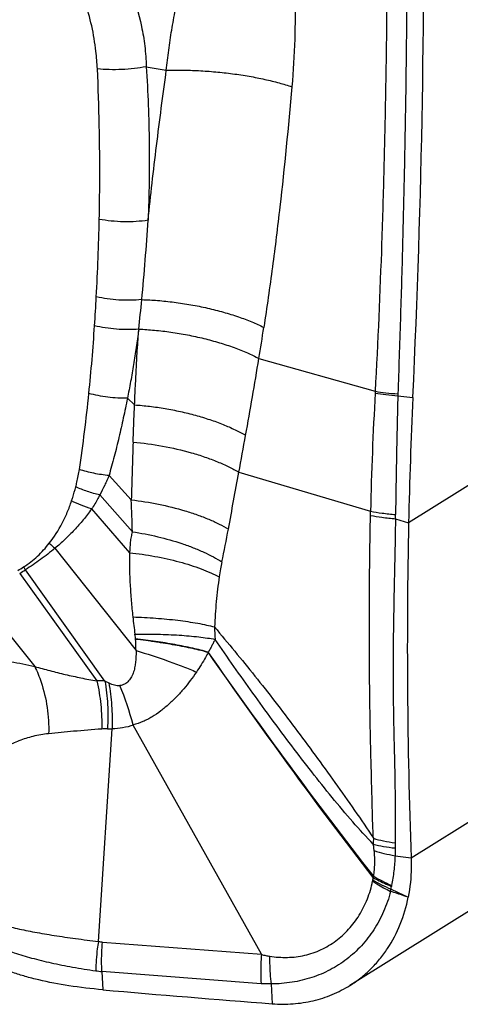
# Model space of a CAD drawing. Units: millimetres. Extents: x 0 to 420, y 0 to 297.
# Drawn here: x 379 to 390, y 143 to 166 of the extents above; entities that cross this region are included whole.
import ezdxf

# ---------------------------------------------------------------- set-up
doc = ezdxf.new("R2010")
doc.units = ezdxf.units.MM
doc.header["$LTSCALE"] = 23.1
doc.layers.add('607082370-000_CL', color=7, linetype='CONTINUOUS')

msp = doc.modelspace()

# ---------------------------------------------------------------- linework, layer by layer
at = {"layer": '607082370-000_CL', "color": 9, "linetype": 'CONTINUOUS'}
for p, q in [((382.2606, 165.0245), (382.7309, 164.9408)), ((401.7671, 162.6843), (388.4125, 154.3441)), ((382.0861, 158.8776), (382.0832, 158.856)), ((384.9025, 158.1889), (387.6317, 157.4215)), ((388.1606, 157.3193), (388.5117, 157.2745)), ((381.8202, 157.2575), (381.9868, 157.104)), ((381.3884, 155.4487), (381.9091, 154.8778)), ((384.4329, 155.5241), (387.5199, 154.6104)), ((388.4714, 146.4957), (402.6996, 155.3815)), ((381.1693, 154.9952), (381.9351, 154.1301)), ((380.9796, 154.6668), (381.87, 153.642)), ((387.5179, 154.5131), (387.5199, 154.6104)), ((388.1035, 154.4366), (388.1051, 154.5346)), ((388.1035, 154.4366), (388.4125, 154.3441)), ((380.1207, 153.7448), (382.021, 151.3473)), ((379.2932, 153.1568), (381.1032, 150.6378)), ((381.2926, 150.6359), (379.4274, 153.24)), ((378.2648, 152.6968), (379.6466, 150.9766)), ((388.0934, 146.5439), (388.4714, 146.4957)), ((381.2368, 144.5232), (384.9624, 144.2367)), ((384.9534, 143.5462), (381.2212, 143.8327)), ((385.1882, 143.5406), (385.2164, 143.0769))]:
    msp.add_line(p, q, dxfattribs=at)
at = {"layer": '607082370-000_CL', "color": 7, "linetype": 'CONTINUOUS'}
for p, q in [((401.2692, 152.3949), (387.0369, 143.5064)), ((381.1404, 144.535), (381.46, 149.5169)), ((384.9624, 144.2367), (381.9568, 149.6037)), ((381.2212, 143.8327), (381.2404, 143.4042))]:
    msp.add_line(p, q, dxfattribs=at)
for centre, radius, start, end in [((153.9399, 168.3197), 234.8317, 357.304136, 0.692887), ((500.9694, 152.0008), 112.5813, 177.315089, 178.807352), ((525.7371, 151.4507), 137.3551, 178.792953, 182.06736), ((419.3356, 211.8117), 73.1055, 244.620011, 244.967369), ((413.3996, 509.7944), 367.7989, 264.983822, 265.6053)]:
    msp.add_arc(centre, radius, start, end, dxfattribs=at)
at = {"layer": '607082370-000_CL', "color": 9, "linetype": 'CONTINUOUS'}
for centre, radius, start, end in [((327.288, 162.5702), 53.8823, 356.87556, 358.80804), ((324.3539, 165.0846), 58.0645, 354.548714, 356.388394), ((326.8311, 162.6074), 54.3405, 356.14792, 356.86262), ((322.9556, 165.235), 59.4708, 353.863421, 354.532493), ((334.8043, 162.0318), 46.3468, 354.22976, 356.19577), ((304.1177, 171.2486), 81.8335, 350.816967, 351.333412), ((277.0135, 175.9484), 109.3408, 349.695862, 350.652414), ((459.7766, 153.145), 72.2713, 176.641389, 178.838217), ((403.156, 156.4788), 15.5529, 176.52498, 176.68168), ((401.0269, 156.9516), 12.8716, 178.1834, 178.36318), ((165.983, 195.8404), 222.139, 349.54334, 349.770439), ((658.772, 146.6265), 276.9858, 178.012454, 178.29292), ((-225.6333, 268.0442), 620.356, 349.424908, 349.5498456), ((343.9995, 153.1898), 37.9472, 1.41979, 2.5495), ((345.1304, 161.4864), 39.7306, 348.29304, 349.42363), ((381.6334, 155.5886), 2.3849, 226.3449, 230.63549), ((377.5293, 156.248), 3.4772, 299.65519, 302.24896), ((377.5088, 156.1879), 3.5173, 300.48606, 303.0576), ((381.3371, 154.5353), 2.3066, 212.17198, 214.14727), ((391.1459, 153.087), 9.2496, 185.901, 188.40756), ((389.4155, 152.0558), 5.5559, 181.57257, 184.58369), ((378.8731, 151.3395), 3.1479, 0.14286, 5.21155), ((381.167, 147.3869), 3.2515, 87.78489, 91.12388), ((376.0645, 148.1406), 6.0663, 13.9899, 23.19428), ((381.338, 147.9335), 1.5821, 89.47935, 94.29133), ((381.3758, 151.8773), 2.3619, 269.43321, 272.04396), ((392.5279, 146.8485), 4.9431, 178.80452, 180.41754), ((392.941, 146.8268), 4.8476, 179.75784, 181.20409), ((384.5485, 146.4404), 3.061, 351.26413, 352.35137), ((389.1137, 145.5051), 1.62, 159.80127, 160.98359), ((387.0406, 146.0582), 0.5397, 348.32205, 351.18357), ((385.9775, 146.1278), 2.0564, 348.25361, 349.75098), ((381.1956, 146.8636), 6.8941, 350.80462, 351.34389), ((388.7789, 145.7093), 0.7766, 169.73453, 171.35406), ((381.3196, 145.5994), 1.0794, 260.44328, 265.5989), ((381.4122, 146.1285), 2.3038, 261.62439, 265.24395)]:
    msp.add_arc(centre, radius, start, end, dxfattribs=at)
for points, knots in [([(387.6319, 157.4215), (387.6987, 158.581), (387.7734, 160.3212), (387.8415, 162.6406), (387.8796, 164.3768), (387.905, 166.1096), (387.92, 168.4126), (387.9079, 170.138), (387.8888, 171.2867)], [0, 0, 0, 0, 0.2512069, 0.3766855, 0.5018817, 0.6268293, 0.7515071, 1, 1, 1, 1]), ([(388.3757, 171.2008), (388.3793, 170.057), (388.3807, 168.3383), (388.3647, 166.0431), (388.3431, 164.3139), (388.3113, 162.5803), (388.271, 160.8428), (388.2196, 159.1021), (388.1801, 157.9408), (388.1617, 157.3596)], [0, 0, 0, 0, 0.2478554, 0.372448, 0.4973899, 0.6226095, 0.7481964, 0.8739995, 1, 1, 1, 1]), ([(381.8673, 166.8882), (381.9867, 166.5912), (382.128, 166.1334), (382.2339, 165.5038), (382.2569, 165.1863), (382.2606, 165.0245)], [0, 0, 0, 0, 0.5019398, 0.746214, 1, 1, 1, 1]), ([(382.7309, 164.9408), (382.7474, 165.0974), (382.7747, 165.3328), (382.8192, 165.6462), (382.8569, 165.8823), (382.898, 166.1185), (382.9563, 166.4337), (383.0052, 166.6692), (383.0417, 166.8254)], [0, 0, 0, 0, 0.2471899, 0.3718271, 0.4969597, 0.6224563, 0.7481798, 1, 1, 1, 1]), ([(381.1151, 164.9748), (381.1085, 165.1119), (381.0643, 165.6478), (380.9485, 166.1779), (380.8224, 166.558)], [0, 0, 0, 0, 0.2551854, 1, 1, 1, 1]), ([(385.7576, 166.7181), (385.7564, 166.3682), (385.7478, 165.6458), (385.7074, 164.9242), (385.6747, 164.5533)], [0, 0, 0, 0, 0.4844758, 1, 1, 1, 1]), ([(382.2606, 165.0245), (382.1685, 165.0062), (381.9781, 164.9773), (381.6882, 164.9544), (381.3984, 164.9521), (381.2074, 164.9645), (381.1151, 164.9748)], [0, 0, 0, 0, 0.2447476, 0.5016902, 0.7577682, 1, 1, 1, 1]), ([(381.1586, 161.4493), (381.1648, 161.7423), (381.1805, 162.9175), (381.1574, 164.0934), (381.1151, 164.9748)], [0, 0, 0, 0, 0.2492706, 1, 1, 1, 1]), ([(382.2611, 165.0246), (382.2805, 164.7245), (382.3109, 164.1241), (382.3413, 162.9247), (382.3289, 162.0252), (382.3035, 161.4271)], [0, 0, 0, 0, 0.2506785, 0.5009726, 1, 1, 1, 1]), ([(382.3032, 161.4271), (382.363, 162.0095), (382.4971, 163.1819), (382.6509, 164.3518), (382.7311, 164.9408)], [0, 0, 0, 0, 0.4962446, 1, 1, 1, 1]), ([(382.7309, 164.9408), (382.854, 164.9452), (383.107, 164.9477), (383.4931, 164.9352), (383.8889, 164.9064), (384.2841, 164.8624), (384.6686, 164.8041), (385.0327, 164.7332), (385.3668, 164.6514), (385.5767, 164.5874), (385.6747, 164.5533)], [0, 0, 0, 0, 0.1238382, 0.2543475, 0.388414, 0.5227805, 0.6541809, 0.7794619, 0.8956104, 1, 1, 1, 1]), ([(385.6747, 164.5533), (385.592, 163.6155), (385.4548, 162.2072), (385.2231, 160.3297), (385.0886, 159.389), (385.0168, 158.9176)], [0, 0, 0, 0, 0.4976874, 0.7479093, 1, 1, 1, 1]), ([(382.3031, 161.427), (382.211, 161.4131), (382.0203, 161.3938), (381.7305, 161.3882), (381.4407, 161.4051), (381.2505, 161.4318), (381.1586, 161.4493)], [0, 0, 0, 0, 0.243166, 0.4993989, 0.7559381, 1, 1, 1, 1]), ([(382.1558, 159.5685), (382.0684, 159.5597), (381.8892, 159.5499), (381.6187, 159.5561), (381.3504, 159.5825), (381.1749, 159.614), (381.0902, 159.6333)], [0, 0, 0, 0, 0.2458466, 0.5016982, 0.7566862, 1, 1, 1, 1]), ([(382.1558, 159.5685), (382.2797, 159.5656), (382.5332, 159.552), (382.9174, 159.5119), (383.3073, 159.452), (383.6929, 159.3742), (384.0647, 159.2802), (384.4133, 159.1726), (384.7299, 159.0539), (384.9261, 158.9644), (385.0168, 158.9176)], [0, 0, 0, 0, 0.1259168, 0.257599, 0.3920629, 0.5262026, 0.6569211, 0.7812558, 0.8964084, 1, 1, 1, 1]), ([(382.0861, 158.8777), (382.0005, 158.8706), (381.8256, 158.864), (381.5622, 158.8741), (381.3015, 158.9038), (381.1312, 158.9367), (381.049, 158.9566)], [0, 0, 0, 0, 0.2466935, 0.5023575, 0.7568191, 1, 1, 1, 1]), ([(382.0816, 158.856), (382.0638, 158.7211), (382.0266, 158.4521), (381.966, 158.0504), (381.897, 157.6524), (381.8448, 157.3889), (381.8187, 157.2576)], [0, 0, 0, 0, 0.2520215, 0.5027485, 0.7521097, 1, 1, 1, 1]), ([(381.9868, 157.104), (381.9931, 157.2515), (382.0197, 157.8358), (382.0529, 158.4199), (382.0832, 158.8561)], [0, 0, 0, 0, 0.2524383, 1, 1, 1, 1]), ([(382.0856, 158.8776), (382.209, 158.873), (382.4608, 158.8562), (382.8415, 158.811), (383.2264, 158.7461), (383.6062, 158.6634), (383.9713, 158.5645), (384.3129, 158.4524), (384.6226, 158.3294), (384.8141, 158.237), (384.9025, 158.1889)], [0, 0, 0, 0, 0.1268339, 0.2590081, 0.3936046, 0.5276046, 0.6580009, 0.7819286, 0.8966891, 1, 1, 1, 1]), ([(380.6931, 155.5916), (380.7376, 155.8848), (380.8187, 156.4775), (380.8858, 157.072), (380.9162, 157.3721)], [0, 0, 0, 0, 0.4956862, 1, 1, 1, 1]), ([(381.8202, 157.2575), (381.744, 157.2564), (381.5898, 157.2601), (381.3597, 157.2812), (381.1341, 157.3177), (380.9873, 157.3522), (380.9162, 157.3721)], [0, 0, 0, 0, 0.2503475, 0.5055404, 0.7579204, 1, 1, 1, 1]), ([(387.6292, 157.3791), (387.7114, 157.3674), (387.8883, 157.3455), (388.0657, 157.3278), (388.1606, 157.3193)], [0, 0, 0, 0, 0.4657486, 1, 1, 1, 1]), ([(387.6319, 157.4215), (387.7139, 157.4094), (387.8903, 157.3868), (388.0671, 157.3685), (388.1617, 157.3597)], [0, 0, 0, 0, 0.4659879, 1, 1, 1, 1]), ([(388.1605, 157.3193), (388.1465, 156.855), (388.1259, 155.9268), (388.1124, 154.9985), (388.1051, 154.5346)], [0, 0, 0, 0, 0.5003128, 1, 1, 1, 1]), ([(381.8195, 157.2575), (381.7889, 157.1037), (381.723, 156.7982), (381.6216, 156.3426), (381.5116, 155.8926), (381.4287, 155.5965), (381.3878, 155.4489)], [0, 0, 0, 0, 0.2530029, 0.5040246, 0.7528908, 1, 1, 1, 1]), ([(381.9527, 156.233), (381.9579, 156.3786), (381.9691, 156.669), (381.9804, 156.9593), (381.9867, 157.104)], [0, 0, 0, 0, 0.5017587, 1, 1, 1, 1]), ([(381.9868, 157.104), (382.1049, 157.096), (382.3439, 157.0732), (382.7025, 157.021), (383.0605, 156.951), (383.4103, 156.8648), (383.7443, 156.7642), (384.0554, 156.6515), (384.337, 156.5289), (384.5108, 156.4376), (384.5909, 156.3902)], [0, 0, 0, 0, 0.1305606, 0.2645581, 0.3994435, 0.5326333, 0.661579, 0.7838844, 0.8973132, 1, 1, 1, 1]), ([(381.9527, 156.233), (382.1831, 156.2136), (382.6427, 156.151), (383.2029, 156.0213), (383.6308, 155.8875), (383.9253, 155.7774), (384.1921, 155.6583), (384.3567, 155.5698), (384.4329, 155.524)], [0, 0, 0, 0, 0.2669976, 0.5346162, 0.662868, 0.7844634, 0.8973966, 1, 1, 1, 1]), ([(380.6074, 155.1835), (380.6172, 155.2197), (380.6515, 155.3545), (380.6778, 155.4912), (380.693, 155.5916)], [0, 0, 0, 0, 0.269527, 1, 1, 1, 1]), ([(381.3884, 155.4487), (381.2684, 155.4595), (381.0334, 155.4941), (380.8035, 155.5545), (380.693, 155.5915)], [0, 0, 0, 0, 0.5082793, 1, 1, 1, 1]), ([(381.3884, 155.4487), (381.3727, 155.4107), (381.3397, 155.3355), (381.2688, 155.1833), (381.2105, 155.0705), (381.1693, 154.9952)], [0, 0, 0, 0, 0.2447965, 0.4887976, 1, 1, 1, 1]), ([(380.5105, 154.8573), (380.5192, 154.8838), (380.5539, 154.9919), (380.585, 155.101), (380.6074, 155.1836)], [0, 0, 0, 0, 0.2461054, 1, 1, 1, 1]), ([(381.1693, 154.9952), (381.0715, 155.0171), (380.8806, 155.0702), (380.696, 155.1426), (380.6074, 155.1836)], [0, 0, 0, 0, 0.506717, 1, 1, 1, 1]), ([(381.1694, 154.9952), (381.1562, 154.9664), (381.1004, 154.8527), (381.0336, 154.7447), (380.9796, 154.6667)], [0, 0, 0, 0, 0.2505461, 1, 1, 1, 1]), ([(379.987, 153.8631), (380.1017, 154.0092), (380.255, 154.2464), (380.4143, 154.5875), (380.4803, 154.7664), (380.5104, 154.8574)], [0, 0, 0, 0, 0.4937452, 0.745286, 1, 1, 1, 1]), ([(380.9796, 154.6668), (380.8978, 154.6915), (380.7382, 154.748), (380.5844, 154.8186), (380.5104, 154.8573)], [0, 0, 0, 0, 0.5060786, 1, 1, 1, 1]), ([(381.9091, 154.8778), (382.1234, 154.8543), (382.5473, 154.7877), (383.0624, 154.6603), (383.4529, 154.5328), (383.7212, 154.4294), (383.9649, 154.3182), (384.1159, 154.2363), (384.1861, 154.194)], [0, 0, 0, 0, 0.2702398, 0.5370805, 0.6643156, 0.7849494, 0.8973081, 1, 1, 1, 1]), ([(380.9792, 154.667), (380.9186, 154.5792), (380.7885, 154.4107), (380.6125, 154.212), (380.4662, 154.0604), (380.3539, 153.9513), (380.2389, 153.8463), (380.1604, 153.7783), (380.1206, 153.7449)], [0, 0, 0, 0, 0.2532737, 0.5047842, 0.630133, 0.7535914, 0.8764566, 1, 1, 1, 1]), ([(387.5199, 154.6104), (387.6094, 154.594), (387.8041, 154.5651), (387.9997, 154.5442), (388.1051, 154.5346)], [0, 0, 0, 0, 0.4623434, 1, 1, 1, 1]), ([(387.5858, 146.9517), (387.5782, 147.1089), (387.5665, 147.4257), (387.5494, 148.066), (387.5332, 148.7091), (387.5179, 149.3499), (387.5087, 149.8227), (387.5017, 150.2902), (387.4944, 150.9099), (387.4905, 151.6854), (387.4942, 152.9381), (387.5053, 153.8812), (387.5179, 154.5131)], [0, 0, 0, 0, 0.0624566, 0.1257464, 0.2540598, 0.3176405, 0.3800347, 0.4416392, 0.5031062, 0.6258807, 0.7492651, 1, 1, 1, 1]), ([(387.5179, 154.5131), (387.6074, 154.4966), (387.8022, 154.4673), (387.9981, 154.4462), (388.1035, 154.4366)], [0, 0, 0, 0, 0.4623296, 1, 1, 1, 1]), ([(388.1035, 154.4366), (388.0983, 154.1164), (388.0866, 153.4797), (388.0663, 152.5308), (388.0528, 151.7468), (388.0478, 151.1242), (388.0478, 150.6585), (388.0517, 150.1922), (388.0587, 149.723), (388.0686, 149.2479), (388.0849, 148.6028), (388.0971, 147.9561), (388.0965, 147.316), (388.0941, 147.0019), (388.0935, 146.8473)], [0, 0, 0, 0, 0.1265633, 0.2516938, 0.3751411, 0.4364685, 0.4977759, 0.559208, 0.6207918, 0.6832456, 0.7470231, 0.8758453, 0.9388995, 1, 1, 1, 1]), ([(381.935, 154.1301), (381.9226, 154.091), (381.9035, 154.0109), (381.8797, 153.848), (381.8726, 153.7244), (381.87, 153.642)], [0, 0, 0, 0, 0.249248, 0.4988778, 1, 1, 1, 1]), ([(381.935, 154.1301), (382.1345, 154.1011), (382.527, 154.0261), (383.0023, 153.8921), (383.3604, 153.7623), (383.6065, 153.6582), (383.8307, 153.5473), (383.9697, 153.4664), (384.0345, 153.4248)], [0, 0, 0, 0, 0.2713291, 0.5369974, 0.6635357, 0.7837809, 0.8963257, 1, 1, 1, 1]), ([(379.3847, 153.3072), (379.4424, 153.3436), (379.5547, 153.4218), (379.7638, 153.6001), (379.9019, 153.7547), (379.987, 153.8631)], [0, 0, 0, 0, 0.2485836, 0.4978547, 1, 1, 1, 1]), ([(380.1211, 153.7443), (380.0111, 153.652), (379.8402, 153.5222), (379.606, 153.3586), (379.488, 153.2794), (379.4283, 153.2404)], [0, 0, 0, 0, 0.5026123, 0.7503915, 1, 1, 1, 1]), ([(381.87, 153.642), (381.8644, 153.5182), (381.8641, 153.2687), (381.8801, 152.8934), (381.9068, 152.5153), (381.9312, 152.2627), (381.9453, 152.1361)], [0, 0, 0, 0, 0.246503, 0.4955345, 0.7468073, 1, 1, 1, 1]), ([(381.87, 153.642), (382.0687, 153.6205), (382.4595, 153.5633), (382.935, 153.4571), (383.2943, 153.3526), (383.5411, 153.2684), (383.7666, 153.1779), (383.9073, 153.1113), (383.9731, 153.0769)], [0, 0, 0, 0, 0.2739821, 0.5407721, 0.6671792, 0.7867829, 0.8981302, 1, 1, 1, 1]), ([(384.0346, 153.4248), (384.0234, 153.3703), (384.0017, 153.2545), (383.9826, 153.1383), (383.9732, 153.0768)], [0, 0, 0, 0, 0.4722909, 1, 1, 1, 1]), ([(383.9731, 153.0769), (383.9436, 152.8845), (383.8957, 152.494), (383.87, 152.1016), (383.8616, 151.9033)], [0, 0, 0, 0, 0.495135, 1, 1, 1, 1]), ([(381.9453, 152.1361), (382.1259, 152.1306), (382.4789, 152.1126), (382.987, 152.0642), (383.3832, 152.0067), (383.669, 151.9505), (383.7998, 151.9196), (383.8616, 151.9033)], [0, 0, 0, 0, 0.2802278, 0.5481406, 0.7916343, 0.9008027, 1, 1, 1, 1]), ([(383.8617, 151.9033), (384.0192, 151.7122), (384.3378, 151.3309), (384.813, 150.7499), (385.284, 150.1509), (385.7526, 149.5327), (386.2205, 148.8991), (386.6868, 148.2562), (387.1465, 147.6092), (387.4435, 147.1724), (387.5858, 146.9516)], [0, 0, 0, 0, 0.11983, 0.2404828, 0.3632622, 0.4885373, 0.6159109, 0.7444374, 0.8728791, 1, 1, 1, 1]), ([(381.9957, 151.7346), (382.1736, 151.7373), (382.5207, 151.736), (383.0201, 151.7147), (383.4089, 151.6815), (383.689, 151.645), (383.8169, 151.6236), (383.8773, 151.6119)], [0, 0, 0, 0, 0.2827613, 0.551224, 0.7940218, 0.9022992, 1, 1, 1, 1]), ([(382.008, 151.6254), (382.007, 151.637), (382.0036, 151.6735), (381.9994, 151.7099), (381.9957, 151.7346)], [0, 0, 0, 0, 0.317523, 1, 1, 1, 1]), ([(383.7153, 151.3107), (383.5946, 151.3449), (383.3352, 151.4096), (382.9233, 151.4931), (382.4754, 151.5668), (382.1659, 151.6073), (382.008, 151.6254)], [0, 0, 0, 0, 0.2165465, 0.4612502, 0.7255296, 1, 1, 1, 1]), ([(383.7148, 151.3027), (383.657, 151.3201), (383.5362, 151.3533), (383.3467, 151.3959), (383.1446, 151.4374), (382.9316, 151.4779), (382.7479, 151.5093), (382.5969, 151.5336), (382.4815, 151.552), (382.3648, 151.57), (382.2075, 151.5915), (382.0887, 151.6036), (382.0093, 151.611)], [0, 0, 0, 0, 0.1043862, 0.21656, 0.3358083, 0.4611361, 0.5913994, 0.6580264, 0.725457, 0.7935297, 0.8620795, 1, 1, 1, 1]), ([(383.8773, 151.612), (383.8649, 151.5878), (383.8388, 151.5389), (383.7992, 151.4643), (383.7582, 151.3878), (383.7298, 151.3365), (383.7153, 151.3107)], [0, 0, 0, 0, 0.2382948, 0.4856379, 0.7405503, 1, 1, 1, 1]), ([(387.5849, 146.8125), (387.4195, 146.983), (387.0914, 147.3445), (386.6129, 147.9132), (386.1377, 148.5083), (385.6705, 149.1157), (385.212, 149.7296), (384.6088, 150.5576), (384.1666, 151.187), (383.8772, 151.6119)], [0, 0, 0, 0, 0.117404, 0.2411507, 0.367279, 0.493733, 0.6198718, 0.7459407, 1, 1, 1, 1]), ([(382.021, 151.3473), (382.0216, 151.3055), (382.0205, 151.2219), (382.0124, 151.0968), (381.9966, 150.9725), (381.968, 150.851), (381.9217, 150.7358), (381.8532, 150.6338), (381.7582, 150.5561), (381.6796, 150.5345), (381.6406, 150.5298)], [0, 0, 0, 0, 0.1274523, 0.2548652, 0.3820044, 0.5087277, 0.6344189, 0.7585092, 0.8800241, 1, 1, 1, 1]), ([(382.021, 151.3473), (382.2742, 151.2732), (382.6432, 151.1547), (383.1129, 150.9804), (383.3322, 150.8904), (383.4364, 150.845)], [0, 0, 0, 0, 0.5267523, 0.773186, 1, 1, 1, 1]), ([(383.7155, 151.3038), (383.6946, 151.2652), (383.6073, 151.1089), (383.5125, 150.9568), (383.4364, 150.845)], [0, 0, 0, 0, 0.2447988, 1, 1, 1, 1]), ([(387.5826, 146.0331), (386.9066, 146.9025), (385.6005, 148.6478), (384.3371, 150.4237), (383.7166, 151.3055)], [0, 0, 0, 0, 0.5053093, 1, 1, 1, 1]), ([(387.5938, 146.0646), (386.9146, 146.9276), (385.6042, 148.6613), (384.3388, 150.4275), (383.7176, 151.3041)], [0, 0, 0, 0, 0.5054841, 1, 1, 1, 1]), ([(377.6041, 151.1554), (377.7525, 151.1694), (378.0683, 151.1822), (378.5638, 151.1593), (379.097, 151.0919), (379.4608, 151.0197), (379.6465, 150.9768)], [0, 0, 0, 0, 0.2173084, 0.4598891, 0.7222085, 1, 1, 1, 1]), ([(379.6466, 150.9766), (379.7037, 150.8584), (379.8291, 150.5471), (379.9534, 150.0182), (379.9776, 149.6072), (379.9718, 149.4013)], [0, 0, 0, 0, 0.2428089, 0.6189987, 1, 1, 1, 1]), ([(379.6466, 150.9763), (379.7644, 150.9425), (380.0022, 150.8767), (380.3636, 150.7875), (380.7313, 150.7071), (380.979, 150.6595), (381.1037, 150.6379)], [0, 0, 0, 0, 0.2456015, 0.4945763, 0.7462049, 1, 1, 1, 1]), ([(383.4364, 150.845), (383.3417, 150.7113), (383.1956, 150.5118), (382.9745, 150.2666), (382.7959, 150.0926), (382.6053, 149.9324), (382.4346, 149.8152), (382.2914, 149.7355), (382.1452, 149.6678), (382.0309, 149.6294), (381.9542, 149.6083)], [0, 0, 0, 0, 0.2495846, 0.3758965, 0.5025795, 0.6291116, 0.7548368, 0.8170728, 0.8786912, 1, 1, 1, 1]), ([(381.1037, 150.6382), (381.1447, 150.4555), (381.2043, 150.0809), (381.2217, 149.7022), (381.2196, 149.5112)], [0, 0, 0, 0, 0.4950409, 1, 1, 1, 1]), ([(381.2921, 150.6356), (381.323, 150.4533), (381.3631, 150.0801), (381.3628, 149.7049), (381.3524, 149.5156)], [0, 0, 0, 0, 0.4937036, 1, 1, 1, 1]), ([(381.2921, 150.6355), (381.2997, 150.6319), (381.3298, 150.6174), (381.3601, 150.6033), (381.3829, 150.5931)], [0, 0, 0, 0, 0.2527874, 1, 1, 1, 1]), ([(381.3829, 150.5931), (381.414, 150.4176), (381.4573, 150.0594), (381.4651, 149.6988), (381.46, 149.5169)], [0, 0, 0, 0, 0.4948353, 1, 1, 1, 1]), ([(381.3829, 150.5931), (381.4264, 150.5734), (381.5096, 150.541), (381.5993, 150.5276), (381.6406, 150.5298)], [0, 0, 0, 0, 0.5364219, 1, 1, 1, 1]), ([(381.2196, 149.5112), (380.9992, 149.4946), (380.5829, 149.4624), (380.1672, 149.4216), (379.9717, 149.4013)], [0, 0, 0, 0, 0.5292267, 1, 1, 1, 1]), ([(381.9568, 149.6037), (381.8759, 149.5749), (381.7115, 149.5329), (381.5428, 149.5184), (381.46, 149.517)], [0, 0, 0, 0, 0.5091837, 1, 1, 1, 1]), ([(379.9717, 149.4013), (379.8475, 149.3884), (379.6112, 149.3483), (379.2826, 149.2458), (378.9962, 149.115), (378.8241, 149.0116), (378.7446, 148.958)], [0, 0, 0, 0, 0.2844356, 0.543846, 0.7817126, 1, 1, 1, 1]), ([(387.5858, 146.9517), (387.664, 146.9286), (387.8323, 146.8881), (388.003, 146.8597), (388.0935, 146.8473)], [0, 0, 0, 0, 0.4716381, 1, 1, 1, 1]), ([(387.6047, 146.6646), (387.6034, 146.6768), (387.5976, 146.7262), (387.5906, 146.7754), (387.5849, 146.8125)], [0, 0, 0, 0, 0.2461694, 1, 1, 1, 1]), ([(387.5849, 146.8125), (387.6634, 146.7922), (387.8326, 146.7572), (388.0037, 146.7345), (388.0945, 146.725)], [0, 0, 0, 0, 0.470365, 1, 1, 1, 1]), ([(388.0945, 146.725), (388.0948, 146.7099), (388.0957, 146.6495), (388.095, 146.5891), (388.0934, 146.5439)], [0, 0, 0, 0, 0.2505928, 1, 1, 1, 1]), ([(387.5934, 146.0645), (387.6008, 146.1133), (387.6121, 146.2119), (387.6198, 146.3614), (387.6179, 146.5128), (387.61, 146.6139), (387.6047, 146.6646)], [0, 0, 0, 0, 0.2458385, 0.4945767, 0.7459942, 1, 1, 1, 1]), ([(387.6047, 146.6646), (387.6801, 146.6391), (387.8418, 146.5931), (388.0064, 146.5592), (388.0934, 146.5439)], [0, 0, 0, 0, 0.4736987, 1, 1, 1, 1]), ([(388.0934, 146.5439), (388.0912, 146.4835), (388.0835, 146.3645), (388.0598, 146.132), (388.0351, 145.9603), (388.0147, 145.8477)], [0, 0, 0, 0, 0.258416, 0.5102334, 1, 1, 1, 1]), ([(387.5822, 146.033), (387.6147, 146.0141), (387.7536, 145.937), (387.8986, 145.8712), (388.0112, 145.8261)], [0, 0, 0, 0, 0.2367458, 1, 1, 1, 1]), ([(387.5934, 146.0645), (387.6583, 146.0244), (387.7965, 145.9472), (387.9397, 145.88), (388.0148, 145.8477)], [0, 0, 0, 0, 0.4828419, 1, 1, 1, 1]), ([(385.1551, 144.1901), (385.2925, 144.1692), (385.5008, 144.1539), (385.7758, 144.1738), (386.043, 144.2213), (386.3639, 144.3311), (386.7141, 144.5384), (387.0174, 144.8143), (387.2248, 145.0906), (387.3609, 145.3349), (387.4772, 145.5975), (387.5388, 145.8067), (387.5691, 145.949)], [0, 0, 0, 0, 0.125819, 0.1878423, 0.2493465, 0.3712016, 0.4927315, 0.6153317, 0.7401209, 0.8037071, 0.8682374, 1, 1, 1, 1]), ([(387.5691, 145.9489), (387.6009, 145.9272), (387.7366, 145.8391), (387.8796, 145.7623), (387.9908, 145.7092)], [0, 0, 0, 0, 0.2380707, 1, 1, 1, 1]), ([(387.5741, 145.9764), (387.6398, 145.9366), (387.7799, 145.8601), (387.925, 145.7939), (388.0011, 145.762)], [0, 0, 0, 0, 0.4824778, 1, 1, 1, 1]), ([(387.9909, 145.7092), (387.9479, 145.5482), (387.8395, 145.2368), (387.6091, 144.8068), (387.3172, 144.4297), (386.9707, 144.1122), (386.577, 143.8603), (386.1437, 143.6779), (385.6765, 143.5672), (385.3531, 143.5416), (385.1882, 143.54)], [0, 0, 0, 0, 0.1307592, 0.2576108, 0.3813645, 0.5032992, 0.6246794, 0.7464297, 0.8705848, 1, 1, 1, 1]), ([(378.1505, 145.3045), (378.2035, 145.2471), (378.3367, 145.1398), (378.5352, 145.0424), (378.7206, 144.9748), (378.9404, 144.9077), (379.2496, 144.832), (379.6594, 144.7506), (380.116, 144.6736), (380.6148, 144.601), (380.9612, 144.5567), (381.1404, 144.535)], [0, 0, 0, 0, 0.0749612, 0.1620526, 0.2111384, 0.2642027, 0.3824749, 0.5164244, 0.6649749, 0.8267744, 1, 1, 1, 1]), ([(378.1181, 144.9512), (378.165, 144.8761), (378.2535, 144.7702), (378.3953, 144.6488), (378.5204, 144.5626), (378.6608, 144.4829), (378.8747, 144.3801), (379.1791, 144.2629), (379.5868, 144.1401), (380.0442, 144.0304), (380.5458, 143.9317), (380.8955, 143.8755), (381.0767, 143.8493)], [0, 0, 0, 0, 0.0822101, 0.1264523, 0.1732193, 0.2229907, 0.2761621, 0.3934812, 0.5253944, 0.6712389, 0.8300145, 1, 1, 1, 1]), ([(381.1404, 144.535), (381.1303, 144.4776), (381.0951, 144.2506), (381.078, 144.0208), (381.0767, 143.8493)], [0, 0, 0, 0, 0.2534793, 1, 1, 1, 1]), ([(381.2212, 143.8327), (381.2178, 143.8893), (381.2088, 144.1195), (381.2189, 144.3505), (381.2368, 144.5232)], [0, 0, 0, 0, 0.246323, 1, 1, 1, 1]), ([(384.9624, 144.2367), (384.9569, 144.1788), (384.94, 143.9489), (384.9413, 143.7176), (384.9534, 143.5456)], [0, 0, 0, 0, 0.2522349, 1, 1, 1, 1]), ([(384.9663, 144.2293), (384.9977, 144.2216), (385.0604, 144.207), (385.1236, 144.1953), (385.1551, 144.1902)], [0, 0, 0, 0, 0.5037577, 1, 1, 1, 1]), ([(385.1549, 144.1898), (385.1534, 144.1353), (385.1518, 143.9183), (385.167, 143.7011), (385.1883, 143.5401)], [0, 0, 0, 0, 0.2515384, 1, 1, 1, 1]), ([(385.1883, 143.5406), (385.1688, 143.5404), (385.0905, 143.5404), (385.0121, 143.5433), (384.9533, 143.5469)], [0, 0, 0, 0, 0.2479456, 1, 1, 1, 1])]:
    msp.add_open_spline(points, degree=3, knots=knots, dxfattribs=at)
at = {"layer": '607082370-000_CL', "color": 7, "linetype": 'CONTINUOUS'}
for points, knots in [([(388.4714, 146.4957), (388.4743, 146.4172), (388.4772, 146.1084), (388.446, 145.7992), (388.4021, 145.5732)], [0, 0, 0, 0, 0.2544316, 1, 1, 1, 1]), ([(387.0368, 143.5065), (387.1241, 143.561), (387.2931, 143.6797), (387.5261, 143.885), (387.7372, 144.1157), (387.9885, 144.4561), (388.2382, 144.9377), (388.3601, 145.3571), (388.4021, 145.5732)], [0, 0, 0, 0, 0.121202, 0.242825, 0.3652733, 0.4888978, 0.7405827, 1, 1, 1, 1]), ([(388.4021, 145.5732), (388.3679, 145.5847), (388.2822, 145.6133), (388.1453, 145.6592), (388.0424, 145.6926), (387.9909, 145.7092)], [0, 0, 0, 0, 0.2501655, 0.6253322, 1, 1, 1, 1]), ([(381.2388, 143.4042), (380.9737, 143.4274), (380.4709, 143.4862), (379.8662, 143.5999), (379.4312, 143.7125), (379.1429, 143.8029), (378.884, 143.9015), (378.7242, 143.9761), (378.6502, 144.0151)], [0, 0, 0, 0, 0.2985173, 0.5674246, 0.6894123, 0.8024482, 0.9061117, 1, 1, 1, 1]), ([(385.2163, 143.0768), (385.378, 143.0644), (385.7007, 143.0633), (386.1752, 143.1353), (386.6258, 143.2804), (386.9049, 143.4242), (387.0368, 143.5065)], [0, 0, 0, 0, 0.2560648, 0.5071149, 0.7545034, 1, 1, 1, 1])]:
    msp.add_open_spline(points, degree=3, knots=knots, dxfattribs=at)

doc.saveas('drawing.dxf')
